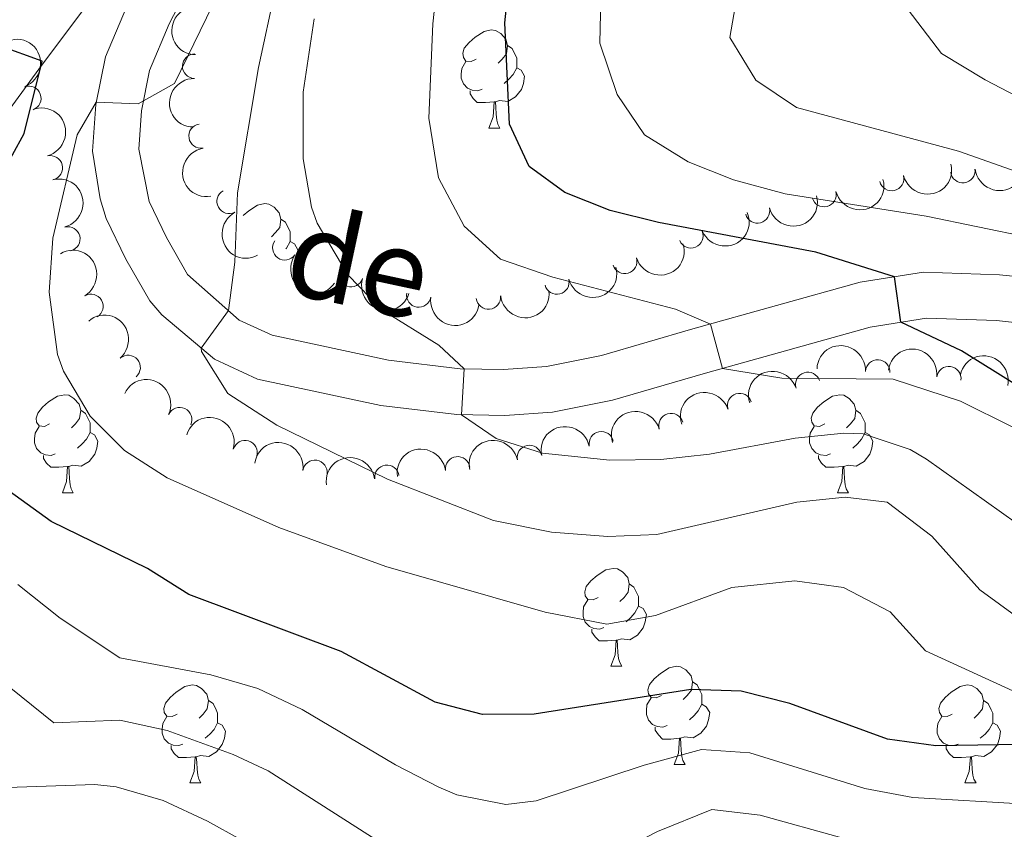
# Model space of a CAD drawing. Units: metres. Extents: x 654322 to 658844, y 734598 to 737669.
# Drawn here: x 656976 to 657077, y 735351 to 735434 of the extents above; entities that cross this region are included whole.
import ezdxf
from ezdxf.enums import TextEntityAlignment as Align

# ---------------------------------------------------------------- set-up
doc = ezdxf.new("R2010")
doc.units = ezdxf.units.M
doc.header["$MEASUREMENT"] = 0
doc.linetypes.add('DGN Style 3', pattern=[69.54947064954129, 49.67819332110093, -19.87127732844037])
for name, color, linetype, lineweight in [('Carátula', 7, 'Continuous', 5), ('Elementos auxiliares', 7, 'Continuous', 5), ('Entidades rústicas y varios', 7, 'Continuous', 5), ('Relieve y altimetría', 7, 'Continuous', 5), ('Textos de rotulación', 7, 'Continuous', 5), ('Viales y ferrocarril', 7, 'Continuous', 5)]:
    doc.layers.add(name, color=color, linetype=linetype, lineweight=lineweight)
doc.styles.add('Style-Helvetica-Narrow-Oblique', font='txt')

msp = doc.modelspace()

# ---------------------------------------------------------------- linework, layer by layer
at = {"layer": 'Carátula', "color": 7, "linetype": 'Continuous', "lineweight": 5}
msp.add_3dface([(654389.6699999999, 734598.3400000001), (658843.52, 734699.5700000001), (658776.03, 737668.8200000001), (654322.1799999999, 737567.5800000001)], dxfattribs=at)
at = {"layer": 'Elementos auxiliares', "color": 250, "linetype": 'Continuous', "lineweight": 5}
msp.add_3dface([(655260.1300000001, 735012), (655208.04, 737325.3300000001), (658616.97, 737402.8800000001), (658670.2, 735089.51)], dxfattribs=at)
at = {"layer": 'Entidades rústicas y varios', "color": 92, "linetype": 'Continuous', "lineweight": 5}
for p, q in [((657024.31, 735422.56), (657025.44, 735422.56)), ((656980.6499999999, 735385.23), (656981.77, 735385.23)), ((657059.97, 735385.23), (657061.1000000001, 735385.23)), ((657036.79, 735367.46), (657037.9099999999, 735367.46)), ((657043.26, 735357.4199999999), (657044.3899999999, 735357.4199999999)), ((656993.71, 735355.52), (656994.8300000001, 735355.52)), ((657073.03, 735355.52), (657074.1599999999, 735355.52))]:
    msp.add_line(p, q, dxfattribs=at)
at = {"layer": 'Entidades rústicas y varios', "color": 92, "linetype": 'Continuous', "lineweight": 5, "flags": 128}
for points in [[(657023.01, 735429.6200000001), (657022.48, 735429.3600000001), (657021.95, 735429.4099999999), (657021.69, 735429.78), (657021.6300000001, 735430.21), (657021.79, 735430.73), (657022.27, 735431.3200000001), (657022.9099999999, 735431.8500000001), (657023.81, 735432.44), (657024.55, 735432.6000000001), (657024.98, 735432.54), (657025.51, 735432.23), (657026.04, 735431.6400000001), (657026.2, 735431), (657026.0900000001, 735430.1499999999), (657025.6599999999, 735429.6200000001), (657025.24, 735429.2)], [(657026.2, 735431), (657026.6699999999, 735430.69), (657026.99, 735430.05), (657027.1499999999, 735429.73), (657027.1499999999, 735429.1499999999), (657027.1499999999, 735428.72), (657026.78, 735428.03), (657026.3600000001, 735427.55), (657025.8800000001, 735427.1300000001)], [(657023.6000000001, 735426.54), (657023.1699999999, 735426.3800000001), (657022.5900000001, 735426.44), (657022.1100000001, 735426.6499999999), (657021.69, 735427.0800000001), (657021.47, 735427.6599999999), (657021.47, 735428.0800000001), (657021.53, 735428.6699999999), (657021.95, 735429.3600000001)], [(657027.1499999999, 735428.72), (657027.6000000001, 735428.47), (657027.95, 735427.8600000001), (657027.8400000001, 735427.1300000001), (657027.6300000001, 735426.49), (657027.04, 735425.75), (657026.25, 735425.27), (657025.3999999999, 735425.3800000001), (657024.97, 735425.25)], [(657024.8600000001, 735425.25), (657023.97, 735425.1599999999), (657023.1200000001, 735425.1599999999), (657022.7, 735425.5900000001), (657022.3800000001, 735426.0700000001), (657022.3800000001, 735426.3800000001)], [(657024.31, 735422.56), (657024.75, 735423.72), (657024.8600000001, 735425.25), (657024.97, 735425.25), (657025, 735424.6599999999), (657025.04, 735423.98), (657025.1100000001, 735423.3600000001), (657025.22, 735422.96), (657025.44, 735422.56)], [(656999.1499999999, 735413.6000000001), (656999.72, 735414.0800000001), (657000.6200000001, 735414.6699999999), (657001.3700000001, 735414.8300000001), (657001.79, 735414.77), (657002.3200000001, 735414.46), (657002.8500000001, 735413.8700000001), (657003.01, 735413.23), (657002.8999999999, 735412.3800000001), (657002.48, 735411.8500000001), (657002.06, 735411.4299999999)], [(657003.01, 735413.23), (657003.49, 735412.9199999999), (657003.8, 735412.28), (657003.96, 735411.96), (657003.96, 735411.3800000001), (657003.96, 735410.95), (657003.5900000001, 735410.26), (657003.53, 735410.19)], [(657003.96, 735410.95), (657004.4199999999, 735410.7), (657004.76, 735410.0900000001), (657004.69, 735409.6200000001)], [(656979.3500000001, 735392.29), (656978.8200000001, 735392.02), (656978.29, 735392.0800000001), (656978.02, 735392.45), (656977.97, 735392.8700000001), (656978.1300000001, 735393.3900000001), (656978.6100000001, 735393.99), (656979.24, 735394.52), (656980.1399999999, 735395.1000000001), (656980.8899999999, 735395.26), (656981.31, 735395.21), (656981.8400000001, 735394.8900000001), (656982.3700000001, 735394.31), (656982.53, 735393.6699999999), (656982.4199999999, 735392.8200000001), (656982, 735392.29), (656981.5800000001, 735391.8600000001)], [(657058.6699999999, 735392.29), (657058.1399999999, 735392.02), (657057.6100000001, 735392.0800000001), (657057.3500000001, 735392.45), (657057.29, 735392.8700000001), (657057.45, 735393.3900000001), (657057.9299999999, 735393.99), (657058.5700000001, 735394.52), (657059.47, 735395.1000000001), (657060.21, 735395.26), (657060.6399999999, 735395.21), (657061.1699999999, 735394.8900000001), (657061.7, 735394.31), (657061.8600000001, 735393.6699999999), (657061.75, 735392.8200000001), (657061.3200000001, 735392.29), (657060.8999999999, 735391.8600000001)], [(656982.53, 735393.6699999999), (656983.01, 735393.3500000001), (656983.3200000001, 735392.71), (656983.48, 735392.3900000001), (656983.48, 735391.81), (656983.48, 735391.3900000001), (656983.1100000001, 735390.7), (656982.69, 735390.22), (656982.21, 735389.8)], [(657061.8600000001, 735393.6699999999), (657062.3300000001, 735393.3500000001), (657062.6499999999, 735392.71), (657062.81, 735392.3900000001), (657062.81, 735391.81), (657062.81, 735391.3900000001), (657062.44, 735390.7), (657062.02, 735390.22), (657061.54, 735389.8)], [(656979.9299999999, 735389.21), (656979.51, 735389.05), (656978.9199999999, 735389.1100000001), (656978.45, 735389.3200000001), (656978.02, 735389.74), (656977.81, 735390.3300000001), (656977.81, 735390.75), (656977.8600000001, 735391.3300000001), (656978.29, 735392.02)], [(657059.26, 735389.21), (657058.8300000001, 735389.05), (657058.25, 735389.1100000001), (657057.77, 735389.3200000001), (657057.3500000001, 735389.74), (657057.1300000001, 735390.3300000001), (657057.1300000001, 735390.75), (657057.19, 735391.3300000001), (657057.6100000001, 735392.02)], [(656983.48, 735391.3900000001), (656983.94, 735391.1400000001), (656984.28, 735390.52), (656984.1699999999, 735389.8), (656983.96, 735389.1599999999), (656983.3800000001, 735388.4199999999), (656982.5800000001, 735387.94), (656981.73, 735388.04), (656981.3, 735387.9099999999)], [(657062.81, 735391.3900000001), (657063.26, 735391.1400000001), (657063.6100000001, 735390.52), (657063.5, 735389.8), (657063.29, 735389.1599999999), (657062.7, 735388.4199999999), (657061.9099999999, 735387.94), (657061.06, 735388.04), (657060.6300000001, 735387.9099999999)], [(656981.19, 735387.9099999999), (656980.3, 735387.8300000001), (656979.46, 735387.8300000001), (656979.03, 735388.26), (656978.71, 735388.73), (656978.71, 735389.05)], [(657060.52, 735387.9099999999), (657059.6300000001, 735387.8300000001), (657058.78, 735387.8300000001), (657058.3600000001, 735388.26), (657058.04, 735388.73), (657058.04, 735389.05)], [(656980.6499999999, 735385.23), (656981.0800000001, 735386.3900000001), (656981.19, 735387.9099999999), (656981.3, 735387.9099999999), (656981.3400000001, 735387.3300000001), (656981.3700000001, 735386.6400000001), (656981.44, 735386.03), (656981.56, 735385.6300000001), (656981.77, 735385.23)], [(657059.97, 735385.23), (657060.4099999999, 735386.3900000001), (657060.52, 735387.9099999999), (657060.6300000001, 735387.9099999999), (657060.6599999999, 735387.3300000001), (657060.7, 735386.6400000001), (657060.77, 735386.03), (657060.8800000001, 735385.6300000001), (657061.1000000001, 735385.23)], [(657035.49, 735374.52), (657034.96, 735374.25), (657034.4299999999, 735374.31), (657034.1599999999, 735374.6799999999), (657034.1100000001, 735375.1000000001), (657034.27, 735375.6200000001), (657034.75, 735376.22), (657035.3800000001, 735376.75), (657036.28, 735377.3300000001), (657037.03, 735377.49), (657037.45, 735377.44), (657037.98, 735377.1200000001), (657038.51, 735376.54), (657038.6699999999, 735375.8999999999), (657038.56, 735375.05), (657038.1399999999, 735374.52), (657037.72, 735374.0900000001)], [(657038.6699999999, 735375.8999999999), (657039.1499999999, 735375.5800000001), (657039.46, 735374.94), (657039.6200000001, 735374.6200000001), (657039.6200000001, 735374.04), (657039.6200000001, 735373.6200000001), (657039.25, 735372.9299999999), (657038.8300000001, 735372.45), (657038.3500000001, 735372.03)], [(657036.0700000001, 735371.44), (657035.6499999999, 735371.28), (657035.06, 735371.3400000001), (657034.5900000001, 735371.55), (657034.1599999999, 735371.97), (657033.95, 735372.56), (657033.95, 735372.98), (657034, 735373.56), (657034.4299999999, 735374.25)], [(657039.6200000001, 735373.6200000001), (657040.0800000001, 735373.3700000001), (657040.4199999999, 735372.75), (657040.31, 735372.03), (657040.1000000001, 735371.3900000001), (657039.52, 735370.6499999999), (657038.72, 735370.1699999999), (657037.8700000001, 735370.27), (657037.44, 735370.1400000001)], [(657037.3300000001, 735370.1400000001), (657036.44, 735370.06), (657035.6000000001, 735370.06), (657035.1699999999, 735370.49), (657034.8500000001, 735370.96), (657034.8500000001, 735371.28)], [(657036.79, 735367.46), (657037.22, 735368.6200000001), (657037.3300000001, 735370.1400000001), (657037.44, 735370.1400000001), (657037.48, 735369.56), (657037.51, 735368.8700000001), (657037.5800000001, 735368.26), (657037.7, 735367.8600000001), (657037.9099999999, 735367.46)], [(657041.96, 735364.48), (657041.4299999999, 735364.22), (657040.8999999999, 735364.27), (657040.6399999999, 735364.6400000001), (657040.5800000001, 735365.0700000001), (657040.74, 735365.5900000001), (657041.22, 735366.1799999999), (657041.8600000001, 735366.71), (657042.76, 735367.3), (657043.5, 735367.46), (657043.9299999999, 735367.3999999999), (657044.46, 735367.0900000001), (657044.99, 735366.5), (657045.1499999999, 735365.8600000001), (657045.04, 735365.01), (657044.6100000001, 735364.48), (657044.19, 735364.06)], [(656992.4099999999, 735362.5800000001), (656991.8800000001, 735362.31), (656991.3500000001, 735362.3700000001), (656991.0800000001, 735362.74), (656991.03, 735363.1599999999), (656991.19, 735363.6799999999), (656991.6699999999, 735364.28), (656992.3, 735364.81), (656993.2, 735365.3900000001), (656993.95, 735365.55), (656994.3700000001, 735365.5), (656994.8999999999, 735365.1799999999), (656995.4299999999, 735364.6000000001), (656995.5900000001, 735363.96), (656995.48, 735363.1100000001), (656995.06, 735362.5800000001), (656994.6399999999, 735362.1499999999)], [(657045.1499999999, 735365.8600000001), (657045.6200000001, 735365.55), (657045.94, 735364.9099999999), (657046.1000000001, 735364.5900000001), (657046.1000000001, 735364.01), (657046.1000000001, 735363.5800000001), (657045.73, 735362.8900000001), (657045.31, 735362.4099999999), (657044.8300000001, 735361.99)], [(657071.73, 735362.5800000001), (657071.2, 735362.31), (657070.6699999999, 735362.3700000001), (657070.4099999999, 735362.74), (657070.3500000001, 735363.1599999999), (657070.51, 735363.6799999999), (657070.99, 735364.28), (657071.6300000001, 735364.81), (657072.53, 735365.3900000001), (657073.27, 735365.55), (657073.7, 735365.5), (657074.23, 735365.1799999999), (657074.76, 735364.6000000001), (657074.9199999999, 735363.96), (657074.81, 735363.1100000001), (657074.3800000001, 735362.5800000001), (657073.96, 735362.1499999999)], [(656995.5900000001, 735363.96), (656996.0700000001, 735363.6400000001), (656996.3800000001, 735363), (656996.54, 735362.6799999999), (656996.54, 735362.1000000001), (656996.54, 735361.6799999999), (656996.1699999999, 735360.99), (656995.75, 735360.51), (656995.27, 735360.0900000001)], [(657042.55, 735361.3999999999), (657042.1200000001, 735361.24), (657041.54, 735361.3), (657041.06, 735361.51), (657040.6399999999, 735361.94), (657040.4199999999, 735362.52), (657040.4199999999, 735362.94), (657040.48, 735363.53), (657040.8999999999, 735364.22)], [(657046.1000000001, 735363.5800000001), (657046.55, 735363.3300000001), (657046.8999999999, 735362.72), (657046.79, 735361.99), (657046.5800000001, 735361.3500000001), (657045.99, 735360.6100000001), (657045.2, 735360.1300000001), (657044.3500000001, 735360.24), (657043.9199999999, 735360.1100000001)], [(657074.9199999999, 735363.96), (657075.3899999999, 735363.6400000001), (657075.71, 735363), (657075.8700000001, 735362.6799999999), (657075.8700000001, 735362.1000000001), (657075.8700000001, 735361.6799999999), (657075.5, 735360.99), (657075.0800000001, 735360.51), (657074.6000000001, 735360.0900000001)], [(656992.99, 735359.5), (656992.5700000001, 735359.3400000001), (656991.98, 735359.3999999999), (656991.51, 735359.6100000001), (656991.0800000001, 735360.03), (656990.8700000001, 735360.6200000001), (656990.8700000001, 735361.04), (656990.9199999999, 735361.6200000001), (656991.3500000001, 735362.31)], [(656996.54, 735361.6799999999), (656997, 735361.4299999999), (656997.3400000001, 735360.81), (656997.23, 735360.0900000001), (656997.02, 735359.45), (656996.44, 735358.71), (656995.6399999999, 735358.23), (656994.79, 735358.3300000001), (656994.3600000001, 735358.2)], [(657072.3200000001, 735359.5), (657071.8899999999, 735359.3400000001), (657071.31, 735359.3999999999), (657070.8300000001, 735359.6100000001), (657070.4099999999, 735360.03), (657070.19, 735360.6200000001), (657070.19, 735361.04), (657070.25, 735361.6200000001), (657070.6699999999, 735362.31)], [(657075.8700000001, 735361.6799999999), (657076.3200000001, 735361.4299999999), (657076.6699999999, 735360.81), (657076.56, 735360.0900000001), (657076.3500000001, 735359.45), (657075.76, 735358.71), (657074.97, 735358.23), (657074.1200000001, 735358.3300000001), (657073.69, 735358.2)], [(657043.81, 735360.1100000001), (657042.9199999999, 735360.02), (657042.0700000001, 735360.02), (657041.6499999999, 735360.45), (657041.3300000001, 735360.9299999999), (657041.3300000001, 735361.24)], [(657043.26, 735357.4199999999), (657043.7, 735358.5800000001), (657043.81, 735360.1100000001), (657043.9199999999, 735360.1100000001), (657043.95, 735359.52), (657043.99, 735358.8400000001), (657044.06, 735358.22), (657044.1699999999, 735357.8200000001), (657044.3899999999, 735357.4199999999)], [(656994.25, 735358.2), (656993.3600000001, 735358.1200000001), (656992.52, 735358.1200000001), (656992.0900000001, 735358.55), (656991.77, 735359.02), (656991.77, 735359.3400000001)], [(657073.5800000001, 735358.2), (657072.69, 735358.1200000001), (657071.8400000001, 735358.1200000001), (657071.4199999999, 735358.55), (657071.1000000001, 735359.02), (657071.1000000001, 735359.3400000001)], [(656993.71, 735355.52), (656994.1399999999, 735356.6799999999), (656994.25, 735358.2), (656994.3600000001, 735358.2), (656994.3999999999, 735357.6200000001), (656994.4299999999, 735356.9299999999), (656994.5, 735356.3200000001), (656994.6200000001, 735355.9199999999), (656994.8300000001, 735355.52)], [(657073.03, 735355.52), (657073.47, 735356.6799999999), (657073.5800000001, 735358.2), (657073.69, 735358.2), (657073.72, 735357.6200000001), (657073.76, 735356.9299999999), (657073.8300000001, 735356.3200000001), (657073.94, 735355.9199999999), (657074.1599999999, 735355.52)]]:
    msp.add_lwpolyline(points, dxfattribs=at)
at = {"layer": 'Entidades rústicas y varios', "color": 92, "linetype": 'Continuous', "lineweight": 5, "extrusion": (0.1562973526094033, -0.1632246286051527, 0.974129795347623)}
for centre in [(983160.9954893506, 74983.08792825643, -16589.40851880534), (983155.6988126144, 74978.29678345798, -16587.11938205257)]:
    msp.add_arc(centre, 2.516055640060341, 45.36446333574663, 225.9090503451192, dxfattribs=at)
at = {"layer": 'Entidades rústicas y varios', "color": 92, "linetype": 'Continuous', "lineweight": 5, "extrusion": (-0.204532936552287, 0.09611149609332079, 0.9741297953476229)}
msp.add_arc((-945011.4217709636, 274713.4382587203, -62928.42318912837), 2.516055640060343, 45.36446333574663, 225.9090503451192, dxfattribs=at)
at = {"layer": 'Entidades rústicas y varios', "color": 92, "linetype": 'Continuous', "lineweight": 5}
for centre, radius, start, end in [((656994.1912077188, 735428.8920919618, 786.6985733089605), 1.250091938746999, 89.11107628586574, 268.3246307048611), ((656977.2186339991, 735425.6085830193, 782.2489097502123), 1.250091938746999, 290.1838927354268, 109.3974471544221), ((656994.847537691, 735421.7372806398, 788.7495195788483), 1.250091938746999, 99.67059953058961, 278.884153949585), ((656979.4268474143, 735418.4846794335, 782.9001696749223), 1.250091938746999, 284.7624360534737, 103.9759904724691), ((657072.8129577583, 735418.1987271372, 810.5752947911546), 1.250091938746998, 187.2967960243893, 6.510350443384703), ((657065.5236534099, 735417.3908874136, 809.0130685543664), 1.250091938746998, 194.1040622576856, 13.31761667668105), ((656997.7194072427, 735415.0469428329, 789.8199870850945), 1.250091938746999, 118.3961809714006, 297.609735390396), ((657058.6061035693, 735415.74888173, 806.6446506774794), 1.250091938746999, 194.7674805763531, 13.98103499534854), ((657051.7942433101, 735414.0755620918, 803.9897380233538), 1.250091938746999, 194.7674805763531, 13.98103499534854), ((656981.2124190792, 735411.2130927579, 783.3311697319034), 1.250091938746999, 284.7624360534737, 103.9759904724691), ((657044.9849031477, 735411.5202097401, 802.1952423252558), 1.250091938746998, 203.0424326072025, 22.25598702619797), ((657003.4207161912, 735410.2957715809, 790.7633565391297), 1.250091938746999, 145.1285085850821, 324.3420630040775), ((657038.2057564233, 735408.9019550178, 800.3695011676059), 1.250091938746998, 197.359044489313, 16.57259890830849), ((657010.1814101669, 735407.547114348, 792.3602481853462), 1.250091938746999, 162.5907098700404, 341.8042642890358), ((657031.2634095852, 735406.797259971, 798.4629727091309), 1.250091938746998, 194.4795473743271, 13.69310179332253), ((656983.5699640617, 735404.3069603748, 784.9665287174153), 1.250091938746998, 300.5049437989185, 119.7184982179139), ((657017.1274629964, 735405.4688985101, 794.2196940698271), 1.250091938746999, 170.9512275226949, 350.1647819416904), ((657024.257307806, 735405.2540678324, 796.3143908737331), 1.250091938746998, 186.1499386941945, 5.363493113189903), ((656987.3872768532, 735398.0536779873, 786.3189642469238), 1.250091938746999, 310.9644972080645, 130.1780516270599), ((657064.1028358855, 735397.5845774044, 798.5790719250276), 1.250091938746999, 357.3461510608832, 176.5597054798785), ((657071.3796297426, 735396.9102814775, 800.2314358651339), 1.250091938746999, 352.4456967571161, 171.6592511761116), ((657056.942656103, 735396.3215692779, 796.879972481271), 1.250091938746999, 18.22966738547686, 197.4432218044723), ((657049.9720367321, 735394.1553327525, 795.1572174491367), 1.250091938746999, 18.22966738547686, 197.4432218044723), ((656992.6633971871, 735392.7050086816, 786.5561346273755), 1.250091938746999, 335.1195150883312, 154.3330695073267), ((657042.9424718085, 735392.0984419729, 793.5520044791893), 1.250091938746999, 16.48715202092179, 195.7007064399172), ((657035.8094128792, 735390.2490346751, 792.1835413080787), 1.250091938746999, 11.80372158427048, 191.0172760032659), ((656999.3462242605, 735389.3335385341, 787.1957216641905), 1.250091938746998, 343.4291921550402, 162.6427465740356), ((657028.4540040714, 735388.8409175025, 791.7771335062573), 1.250091938746999, 11.80372158427048, 191.0172760032659), ((657021.1141305522, 735387.6795073817, 790.9888841878374), 1.250091938746999, 7.757581777206656, 186.9711361962021), ((657006.5035192575, 735387.3136635118, 788.0790768040407), 1.250091938746998, 351.8897936115113, 171.1033480305067), ((657013.8623241079, 735386.8158831599, 789.2814133977909), 1.250091938746999, 7.757581777206656, 186.9711361962021)]:
    msp.add_arc(centre, radius, start, end, dxfattribs=at)
at = {"layer": 'Entidades rústicas y varios', "color": 92, "linetype": 'Continuous', "lineweight": 5, "extrusion": (-0.1945372664041756, 0.1150060598229025, 0.974129795347623)}
for centre in [(-967406.7090821164, 186515.1931578266, -42466.5640472872), (-967401.3581947433, 186520.3926418488, -42467.32783405278)]:
    msp.add_arc(centre, 2.516055640060342, 45.36446333574663, 225.9090503451193, dxfattribs=at)
at = {"layer": 'Entidades rústicas y varios', "color": 92, "linetype": 'Continuous', "lineweight": 5, "extrusion": (0.1835625064809253, -0.131817859300015, 0.974129795347623)}
msp.add_arc((980572.7886577672, -101802.1230462878, 24426.43538554438), 2.516055640060342, 45.36446333574663, 225.9090503451193, dxfattribs=at)
at = {"layer": 'Entidades rústicas y varios', "color": 92, "linetype": 'Continuous', "lineweight": 5, "extrusion": (0.1393076879170119, 0.1779452441151904, 0.974129795347623)}
msp.add_arc((-64048.06546224578, -958475.4492536344, 223189.2599209718), 2.516055640060342, 45.36446333574663, 225.9090503451192, dxfattribs=at)
at = {"layer": 'Entidades rústicas y varios', "color": 92, "linetype": 'Continuous', "lineweight": 5, "extrusion": (0.1172338050757576, 0.1932029419120152, 0.9741297953476229)}
msp.add_arc((-180237.8390008889, -944318.478722336, 219903.3678190123), 2.516055640060341, 45.36446333574663, 225.9090503451193, dxfattribs=at)
at = {"layer": 'Entidades rústicas y varios', "color": 92, "linetype": 'Continuous', "lineweight": 5, "extrusion": (0.1149889316288608, 0.1945473911900424, 0.9741297953476229)}
for centre in [(-191447.014861754, -942218.0158232078, 219413.6482163091), (-191442.0021613831, -942213.8361843248, 219409.9531582848)]:
    msp.add_arc(centre, 2.516055640060342, 45.36446333574664, 225.9090503451193, dxfattribs=at)
at = {"layer": 'Entidades rústicas y varios', "color": 92, "linetype": 'Continuous', "lineweight": 5, "extrusion": (0.2161642599856039, -0.06591020043115067, 0.9741297953476231)}
msp.add_arc((895054.5134158953, -403064.4293582443, 94317.64897560707), 2.516055640060343, 45.36446333574664, 225.9090503451193, dxfattribs=at)
at = {"layer": 'Entidades rústicas y varios', "color": 92, "linetype": 'Continuous', "lineweight": 5, "extrusion": (0.08579179890028871, 0.2090715405248899, 0.9741297953476229)}
msp.add_arc((-328678.1588870986, -905558.13628417, 210904.3220599074), 2.516055640060342, 45.36446333574664, 225.9090503451193, dxfattribs=at)
at = {"layer": 'Entidades rústicas y varios', "color": 92, "linetype": 'Continuous', "lineweight": 5, "extrusion": (-0.2184431364546934, 0.05791146649701118, 0.9741297953476229)}
msp.add_arc((-879207.772953029, 435214.2482127011, -100160.3613444668), 2.516055640060342, 45.36446333574662, 225.9090503451192, dxfattribs=at)
at = {"layer": 'Entidades rústicas y varios', "color": 92, "linetype": 'Continuous', "lineweight": 5, "extrusion": (0.1060746896113525, 0.1995477437603679, 0.974129795347623)}
msp.add_arc((-234979.4131232713, -932807.9802200091, 217224.1637526174), 2.516055640060342, 45.36446333574665, 225.9090503451193, dxfattribs=at)
at = {"layer": 'Entidades rústicas y varios', "color": 92, "linetype": 'Continuous', "lineweight": 5, "extrusion": (0.2227080564612074, 0.03837008474410608, 0.974129795347623)}
msp.add_arc((613179.2490217333, -752171.1695382681, 175308.205542602), 2.516055640060342, 45.36446333574663, 225.9090503451192, dxfattribs=at)
at = {"layer": 'Entidades rústicas y varios', "color": 92, "linetype": 'Continuous', "lineweight": 5, "extrusion": (0.1159651505605269, 0.1939670736786855, 0.974129795347623)}
msp.add_arc((-186564.061843326, -943124.0006482473, 219615.4294938111), 2.516055640060343, 45.36446333574662, 225.9090503451192, dxfattribs=at)
at = {"layer": 'Entidades rústicas y varios', "color": 92, "linetype": 'Continuous', "lineweight": 5, "extrusion": (0.2009306200783036, 0.1034312705662396, 0.974129795347623)}
msp.add_arc((353157.9262105646, -896744.9678522153, 208849.6509663652), 2.516055640060341, 45.36446333574663, 225.9090503451192, dxfattribs=at)
at = {"layer": 'Entidades rústicas y varios', "color": 92, "linetype": 'Continuous', "lineweight": 5, "extrusion": (0.1428413733295029, 0.1751213404509564, 0.974129795347623)}
msp.add_arc((-44308.62674068823, -959495.6767074196, 223411.3037757095), 2.516055640060343, 45.36446333574663, 225.9090503451192, dxfattribs=at)
at = {"layer": 'Entidades rústicas y varios', "color": 92, "linetype": 'Continuous', "lineweight": 5, "extrusion": (0.1837562427453766, 0.1315476532215624, 0.974129795347623)}
msp.add_arc((215522.1236872915, -937238.6449543771, 218245.724539324), 2.516055640060342, 45.36446333574666, 225.9090503451193, dxfattribs=at)
at = {"layer": 'Entidades rústicas y varios', "color": 92, "linetype": 'Continuous', "lineweight": 5, "extrusion": (-0.2253266612453666, 0.0172927021605658, 0.974129795347623)}
msp.add_arc((-783517.2483176596, 583472.7168040507, -134553.5891025604), 2.516055640060342, 45.36446333574665, 225.9090503451193, dxfattribs=at)
at = {"layer": 'Entidades rústicas y varios', "color": 92, "linetype": 'Continuous', "lineweight": 5, "extrusion": (-0.1679609793250376, -0.1511960688648105, 0.9741297953476231)}
msp.add_arc((-106966.1064971884, 955173.6778217675, -220772.2452551032), 2.516055640060342, 45.36446333574665, 225.9090503451193, dxfattribs=at)
at = {"layer": 'Entidades rústicas y varios', "color": 92, "linetype": 'Continuous', "lineweight": 5, "extrusion": (-0.1802629153916922, -0.1362953526371528, 0.9741297953476231)}
msp.add_arc((-190317.0903863653, 942787.4866836471, -217897.0653333187), 2.516055640060343, 45.36446333574664, 225.9090503451193, dxfattribs=at)
at = {"layer": 'Entidades rústicas y varios', "color": 92, "linetype": 'Continuous', "lineweight": 5, "extrusion": (-0.1906823096407921, -0.1212905544799401, 0.9741297953476231)}
msp.add_arc((-267845.3101944949, 924740.0216269721, -213708.556083151), 2.516055640060343, 45.36446333574664, 225.9090503451193, dxfattribs=at)
at = {"layer": 'Entidades rústicas y varios', "color": 92, "linetype": 'Continuous', "lineweight": 5, "extrusion": (-0.1030303853871673, -0.2011364748198845, 0.974129795347623)}
for centre in [(249522.2635631418, 929575.3061706426, -214835.4001052006), (249517.047130876, 929569.9429671152, -214835.9243974289)]:
    msp.add_arc(centre, 2.516055640060342, 45.36446333574665, 225.9090503451193, dxfattribs=at)
at = {"layer": 'Entidades rústicas y varios', "color": 92, "linetype": 'Continuous', "lineweight": 5, "extrusion": (-0.2126737243797368, -0.07642662346623708, 0.9741297953476229)}
msp.add_arc((-469878.8770383543, 844728.2854606975, -195162.2611044881), 2.516055640060342, 45.36446333574665, 225.9090503451193, dxfattribs=at)
at = {"layer": 'Entidades rústicas y varios', "color": 92, "linetype": 'Continuous', "lineweight": 5, "extrusion": (-0.199395516810439, -0.1063605645523573, 0.974129795347623)}
msp.add_arc((-339640.5603677235, 902017.2748335095, -208452.1289487875), 2.516055640060343, 45.36446333574663, 225.9090503451193, dxfattribs=at)
at = {"layer": 'Entidades rústicas y varios', "color": 92, "linetype": 'Continuous', "lineweight": 5, "extrusion": (-0.109098887540929, -0.1979105215831891, 0.974129795347623)}
msp.add_arc((220385.0407426005, 936525.8357790674, -216451.2760999621), 2.516055640060342, 45.36446333574665, 225.9090503451193, dxfattribs=at)
at = {"layer": 'Entidades rústicas y varios', "color": 92, "linetype": 'Continuous', "lineweight": 5, "extrusion": (-0.1248940611894278, -0.1883417513341365, 0.974129795347623)}
for centre in [(141160.6917749074, 950922.9450717291, -219792.679301306), (141155.3399048691, 950917.7502083194, -219791.8913411227)]:
    msp.add_arc(centre, 2.516055640060342, 45.36446333574664, 225.9090503451193, dxfattribs=at)
at = {"layer": 'Entidades rústicas y varios', "color": 92, "linetype": 'Continuous', "lineweight": 5, "extrusion": (-0.1815767940305653, -0.1345399928853125, 0.974129795347623)}
msp.add_arc((-199727.2939209875, 940885.3330938064, -217468.2580952746), 2.516055640060342, 45.36446333574663, 225.9090503451192, dxfattribs=at)
at = {"layer": 'Entidades rústicas y varios', "color": 92, "linetype": 'Continuous', "lineweight": 5, "extrusion": (-0.1378721220158127, -0.1790598218106315, 0.9741297953476229)}
for centre in [(71932.72441954445, 958245.0486845856, -221492.5671194054), (71927.50542148342, 958239.6864886419, -221493.0759552346)]:
    msp.add_arc(centre, 2.516055640060342, 45.36446333574666, 225.9090503451193, dxfattribs=at)
at = {"layer": 'Relieve y altimetría', "color": 30, "linetype": 'Continuous', "lineweight": 5, "flags": 128}
for points, elevation in [([(657050.98, 735443.4199999999), (657048.95, 735431.8300000001), (657051.6100000001, 735427.47), (657055.8, 735424.6699999999), (657072.3600000001, 735420.19), (657083.5900000001, 735416.23), (657089.06, 735413.8500000001), (657104.51, 735405.5800000001), (657113.73, 735399.1699999999), (657113.1699999999, 735394.49), (657115.6599999999, 735392.8999999999), (657120.3899999999, 735391.3500000001), (657125.0700000001, 735390.8200000001), (657129.4299999999, 735390.8900000001), (657149.6200000001, 735394.7), (657155.6499999999, 735395.1200000001), (657160.6200000001, 735394.48), (657166.5900000001, 735393.1400000001), (657172.04, 735391.27), (657177.8899999999, 735388.4299999999)], 810), ([(657019.47, 735441.51), (657018.55, 735433.21), (657018.1699999999, 735423.5700000001), (657019.1499999999, 735417.47), (657021.79, 735412.5), (657025.48, 735409.1499999999)], 795), ([(657035.8, 735437.31), (657035.6599999999, 735431.25), (657037.4299999999, 735425.98), (657040.23, 735421.8500000001), (657044.7, 735419.1100000001), (657049.3400000001, 735417.25), (657054.6300000001, 735415.8300000001), (657069.05, 735413.55), (657079.6300000001, 735411.3600000001), (657084.51, 735409.79), (657089.0900000001, 735407.79), (657091.9099999999, 735405.73), (657092.7, 735403.48), (657090.4199999999, 735399.98), (657090.21, 735397.69), (657103.49, 735391.5800000001), (657114.3, 735387.25), (657117.9099999999, 735386.5900000001), (657129.49, 735386.6799999999), (657140.29, 735387.8300000001), (657145.97, 735387.98), (657150.95, 735387.5800000001), (657169.1200000001, 735383.79), (657173.8400000001, 735382.1699999999)], 805), ([(656996.74, 735436.6200000001), (656992.1399999999, 735427.1300000001), (656988.4099999999, 735425.04), (656984.1200000001, 735425.2), (656982.1499999999, 735421.8800000001), (656979.6699999999, 735411.27), (656979.31, 735405.77), (656980.1599999999, 735399.3800000001), (656980.75, 735397.6599999999), (656983.48, 735393.0700000001), (656987.02, 735389.55), (656991.3600000001, 735386.76), (657002.79, 735381.6699999999), (657013.76, 735377.6699999999), (657030.06, 735373), (657036.3800000001, 735371.76), (657041.3600000001, 735372.6499999999), (657049.1599999999, 735375.54), (657055.6100000001, 735376.2), (657060.5900000001, 735375.52), (657065.3700000001, 735373.04), (657068.98, 735369.03), (657078.76, 735364.5900000001)], 780), ([(657002.47, 735436.8500000001), (657000.72, 735428.77), (656998.5900000001, 735415.9299999999), (656998.3, 735408.8200000001), (656997.6499999999, 735403.8700000001), (656994.8700000001, 735400.03), (656994.8999999999, 735399.7), (656997.5800000001, 735395.3700000001), (657002.6000000001, 735392.1400000001), (657013.94, 735386.6200000001), (657024.76, 735382.3800000001), (657030.71, 735381.2), (657036.49, 735380.74), (657041.49, 735380.94), (657055.8200000001, 735384.25), (657060.78, 735384.79), (657065.0800000001, 735384.25), (657069.6499999999, 735380.79), (657074.55, 735375.28), (657078.5900000001, 735372.3500000001)], 785), ([(657067.23, 735434.6599999999), (657070.6100000001, 735430.2), (657075.1000000001, 735427.48), (657085.6499999999, 735422.01), (657096.8, 735416.99), (657107.81, 735411.52), (657114.99, 735408.49), (657121.78, 735406.5800000001), (657126.72, 735405.95), (657132.6000000001, 735406.79), (657137.49, 735405.74), (657139.19, 735401.3600000001), (657145.8700000001, 735402.0700000001), (657151.06, 735402.23), (657154.8500000001, 735402.04), (657160.29, 735401.22), (657165.1000000001, 735399.8900000001), (657170.71, 735397.8800000001), (657181.3300000001, 735393.52)], 815), ([(657006.4299999999, 735433.75), (657005.28, 735426.22), (657005.3, 735419.3999999999)], 790), ([(657005.3, 735419.3999999999), (657006.1599999999, 735414.45), (657006.72, 735412.8300000001), (657009.8800000001, 735407.54), (657013.3300000001, 735403.95), (657019.1799999999, 735400.3500000001), (657021.78, 735397.9099999999), (657021.5, 735393.22), (657025.05, 735390.78), (657029.78, 735389.27), (657036.69, 735388.55), (657041.8999999999, 735388.6400000001), (657046.8700000001, 735389.1599999999), (657055.6499999999, 735390.8300000001), (657060.6200000001, 735391.3400000001), (657062.6200000001, 735391.26), (657067.4199999999, 735389.6400000001), (657069.1000000001, 735388.6599999999), (657078.31, 735382.1300000001)], 790), ([(657025.48, 735409.1499999999), (657030.8600000001, 735407.28), (657043.4099999999, 735404.01), (657046.97, 735402.49), (657048.23, 735397.96), (657054.3, 735396.96), (657065.69, 735396.8500000001), (657072.56, 735394.6100000001), (657077.94, 735391.9299999999), (657082.0700000001, 735389.1300000001), (657087.2, 735384.31), (657093.06, 735380.19), (657102.5800000001, 735376.8900000001), (657113.94, 735371.5800000001), (657118.9199999999, 735370.79), (657144.6799999999, 735372.75), (657149.6399999999, 735372.1000000001), (657163.6799999999, 735369.3700000001), (657168.45, 735367.71), (657171.9099999999, 735365.3500000001), (657190.71, 735347.8500000001)], 795), ([(656961.6200000001, 735376.29), (656979.77, 735361.6699999999), (656986.54, 735361.96), (656991.3899999999, 735360.8800000001), (656998.1200000001, 735358.45), (657001.72, 735356.78), (657018.44, 735346.1000000001), (657023.1699999999, 735344.3999999999), (657024.24, 735344.24), (657029.3400000001, 735344.8200000001), (657033.99, 735346.6499999999), (657041.5700000001, 735350.56), (657047.1100000001, 735352.8), (657052.0700000001, 735352.24), (657060.44, 735349.8900000001), (657069.7, 735348.1400000001), (657077.8500000001, 735347.22)], 765), ([(656976.0900000001, 735375.8500000001), (656980.44, 735372.3800000001), (656986.53, 735368.3400000001), (656995.8400000001, 735366.6000000001), (657000.6499999999, 735365.19), (657005.19, 735363.03), (657014.74, 735357.3700000001), (657019.1699999999, 735355.0900000001), (657021.04, 735354.3200000001), (657026.03, 735353.3300000001), (657029.1399999999, 735353.69), (657040.19, 735357.3400000001), (657046.05, 735358.95), (657051, 735358.6100000001), (657062.77, 735354.94), (657067.69, 735354.03), (657079.31, 735353.3600000001)], 770), ([(656973, 735355), (656983.98, 735355.3800000001), (656986.1699999999, 735355.1300000001), (656990.96, 735353.72), (656995.5, 735351.6200000001), (657002.3899999999, 735347.79), (657006.6100000001, 735344.56), (657011.3300000001, 735339.9299999999), (657015.6200000001, 735337.4099999999), (657018.56, 735336.26), (657023.46, 735335.1499999999), (657029.47, 735335.9299999999), (657034.1000000001, 735338.0700000001), (657047.27, 735346.51), (657048.1799999999, 735346.6599999999), (657076.3999999999, 735341.0900000001), (657081.0800000001, 735339.3400000001)], 760)]:
    msp.add_lwpolyline(points, dxfattribs=dict(at, elevation=elevation))
at = {"layer": 'Relieve y altimetría', "color": 30, "linetype": 'Continuous', "lineweight": 25, "flags": 128}
for points, elevation in [([(657176.01, 735372.52), (657171.5900000001, 735375.4299999999), (657166.8600000001, 735377.02), (657150.98, 735380.1499999999), (657146.01, 735380.76), (657140.1599999999, 735380.6200000001), (657129.6200000001, 735379.29), (657124.0800000001, 735379.05), (657115.8500000001, 735379.1599999999), (657110.9299999999, 735380.2), (657105.4199999999, 735382.1000000001), (657096.28, 735386.06), (657083.9299999999, 735392.72), (657072.6699999999, 735399.77), (657066.45, 735402.6799999999), (657065.8300000001, 735407.3400000001), (657057.75, 735409.8400000001), (657041.6499999999, 735412.8800000001), (657036.73, 735414.1100000001), (657032.0900000001, 735415.97), (657028.44, 735418.6200000001), (657026.3999999999, 735422.94), (657025.94, 735433.3400000001), (657026.49, 735438.47)], 800), ([(656974.3400000001, 735417.6200000001), (656976.75, 735421.99), (656978.5900000001, 735429.3999999999), (656974.2, 735430.99)], 775), ([(657080.76, 735359.5), (657070.04, 735359.3300000001), (657065.0900000001, 735360), (657055.1000000001, 735363.6599999999), (657050.1300000001, 735364.9099999999), (657044.98, 735365.0900000001), (657028.94, 735362.55), (657023.6399999999, 735362.53), (657018.8, 735363.78), (657009.19, 735368.98), (656993.6100000001, 735374.8200000001), (656989.3600000001, 735377.47), (656979.49, 735382.28), (656966.19, 735391.8800000001)], 775)]:
    msp.add_lwpolyline(points, dxfattribs=dict(at, elevation=elevation))
at = {"layer": 'Viales y ferrocarril', "color": 250, "linetype": 'Continuous', "lineweight": 5}
for points in [[(656986.8300000001, 735440.1000000001, 777.46), (656978.53, 735428.95, 775.0500000000001), (656969.96, 735417.27, 774.29)], [(657081.1200000001, 735402.3300000001, 802.58), (657076.25, 735402.8500000001, 801.5), (657069.0800000001, 735403.0900000001, 800.73), (657063.31, 735402.19, 799.13), (657046.48, 735397.47, 794.52), (657036.95, 735394.72, 793.3000000000001), (657030.8300000001, 735393.49, 792.03), (657025.9299999999, 735393.1300000001, 790.95), (657021.03, 735393.23, 789.9), (657013.25, 735394.1599999999, 788.39), (657000.6100000001, 735396.8600000001, 786.15), (656996.22, 735398.8900000001, 785.33), (656990.8200000001, 735403.4299999999, 784.01), (656989.6000000001, 735404.8600000001, 783.75), (656987.1399999999, 735409.1499999999, 783.14), (656985.1499999999, 735413.31, 781.72), (656984.51, 735415.3200000001, 781.44), (656983.73, 735420.2, 780.84), (656984.0700000001, 735424.96, 780.04), (656985.0700000001, 735429.8400000001, 779.21), (656988.6100000001, 735438.29, 777.6800000000001)]]:
    msp.add_polyline3d(points, dxfattribs=at)
at = {"layer": 'Viales y ferrocarril', "color": 250, "linetype": 'DGN Style 3', "lineweight": 5}
msp.add_polyline3d([(657081.79, 735406.99, 802.58), (657076.5800000001, 735407.54, 801.5), (657068.79, 735407.8, 800.73), (657062.31, 735406.79, 799.13), (657045.19, 735401.99, 794.52), (657035.8300000001, 735399.29, 793.3000000000001), (657030.19, 735398.1599999999, 792.03), (657025.81, 735397.8300000001, 790.95), (657021.3600000001, 735397.9199999999, 789.9), (657014.02, 735398.8, 788.39), (657002.1100000001, 735401.3500000001, 786.15), (656998.76, 735402.8900000001, 785.33), (656993.46, 735407.5800000001, 783.75), (656991.3, 735411.3400000001, 783.14), (656989.53, 735415.05, 781.72), (656988.46, 735420.4099999999, 780.84), (656988.74, 735424.3200000001, 780.04), (656989.5800000001, 735428.45, 779.21), (656991.5800000001, 735433.21, 778.46), (656994.97, 735439.8200000001, 777.37)], dxfattribs=at)

# ---------------------------------------------------------------- texts
at = {"layer": 'Textos de rotulación', "color": 250, "linetype": 'Continuous', "lineweight": 5, "style": 'Style-Helvetica-Narrow-Oblique'}
msp.add_text('de', height=8.999748, rotation=347.9150999891779, dxfattribs=at).set_placement((657010.0588338517, 735404.3228442057, 789.1800000000001), align=Align.CENTER)

doc.saveas('drawing.dxf')
